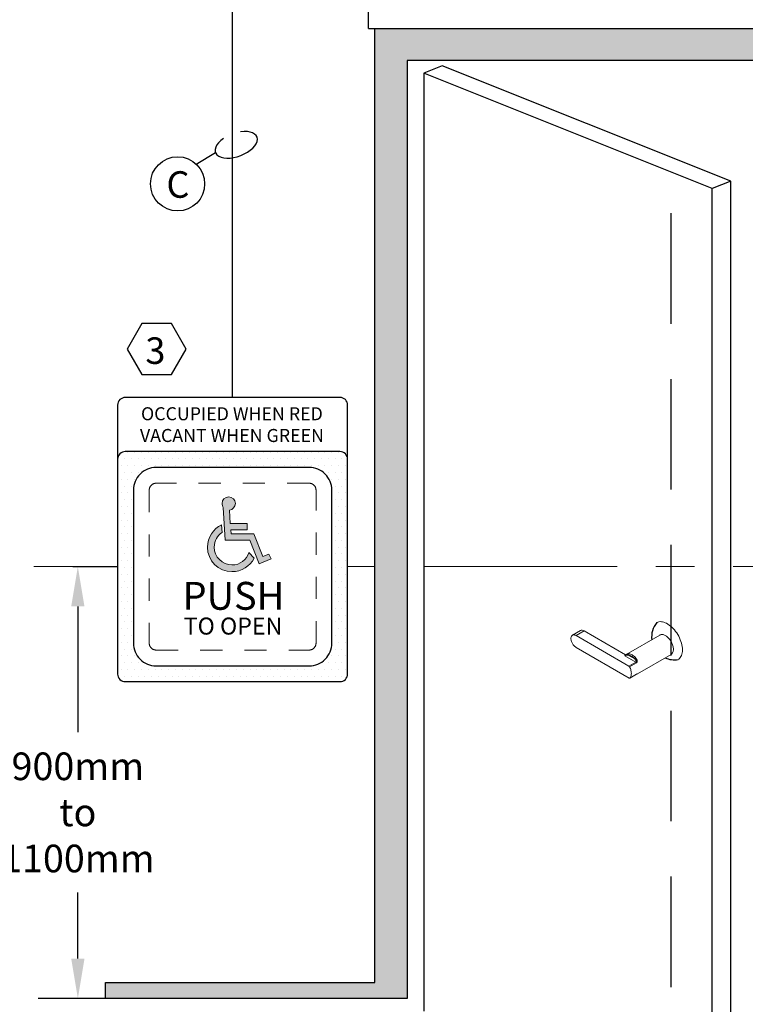
# Model space of a CAD drawing. Units: inches. Extents: x 0.3 to 19.8, y 0.1 to 12.9.
# Drawn here: x 5.3 to 8.6, y 4.4 to 8.9 of the extents above; entities that cross this region are included whole.
import ezdxf

# ---------------------------------------------------------------- set-up
doc = ezdxf.new("R2010")
doc.units = ezdxf.units.IN
doc.header["$MEASUREMENT"] = 0
for name, pattern in [('CENTER', [2, 1.25, -0.25, 0.25, -0.25]), ('DASHED', [0.75, 0.5, -0.25]), ('HIDDEN', [0.075, 0.05, -0.025])]:
    doc.linetypes.add(name, pattern=pattern)
doc.layers.add('Dimensions', color=5, linetype='Continuous')
doc.layers.add('Graphic', color=7, linetype='Continuous')
doc.layers.add('hid', color=2, linetype='HIDDEN', lineweight=15)
doc.layers.add('TEXT', color=3, linetype='Continuous', lineweight=9)
doc.styles.get("Standard").update_dxf_attribs({"font": 'arial.ttf'})
doc.dimstyles.get("Standard").update_dxf_attribs({"dimtxt": 0.18, "dimasz": 0.18, "dimexe": 0.18, "dimexo": 0.0625, "dimgap": 0.09, "dimtad": 0, "dimtih": 1, "dimtoh": 1, "dimdec": 4, "dimzin": 0, "dimdsep": 46, "dimtxsty": 'Standard', "dimcen": 0.09, "dimadec": 0, "dimazin": 0, "dimtfac": 1, "dimtdec": 4, "dimtofl": 0, "dimtmove": 0, "dimatfit": 3, "dimfxl": 1, "dimtolj": 1, "dimtzin": 0, "dimarcsym": 0})

# ---------------------------------------------------------------- blocks, each defined once
blk = doc.blocks.new('Graphic')
at = {"layer": 'Graphic'}
h = blk.add_hatch(color=256, dxfattribs=at)
h.dxf.hatch_style = 2
edge = h.paths.add_edge_path()
edge.add_spline(control_points=[(0.736, 2.008), (0.79, 2.013), (0.833, 2.06), (0.833, 2.115), (0.833, 2.174), (0.784, 2.222), (0.725, 2.222), (0.666, 2.222), (0.618, 2.174), (0.618, 2.115), (0.618, 2.097), (0.629, 2.064), (0.637, 2.048), (0.637, 2.048), (0.669, 1.523), (0.669, 1.523), (0.669, 1.523), (1.064, 1.523), (1.064, 1.523), (1.064, 1.523), (1.215, 1.143), (1.215, 1.143), (1.215, 1.143), (1.408, 1.221), (1.408, 1.221), (1.408, 1.221), (1.375, 1.299), (1.375, 1.299), (1.375, 1.299), (1.276, 1.262), (1.276, 1.262), (1.276, 1.262), (1.13, 1.624), (1.13, 1.624), (1.13, 1.624), (0.763, 1.624), (0.763, 1.624), (0.763, 1.624), (0.758, 1.69), (0.758, 1.69), (0.758, 1.69), (1.024, 1.69), (1.024, 1.69), (1.024, 1.69), (1.024, 1.791), (1.024, 1.791), (1.024, 1.791), (0.748, 1.791), (0.748, 1.791), (0.748, 1.791), (0.736, 2.008), (0.736, 2.008)], knot_values=[0, 0, 0, 0, 1, 1, 1, 2, 2, 2, 3, 3, 3, 4, 4, 4, 5, 5, 5, 6, 6, 6, 7, 7, 7, 8, 8, 8, 9, 9, 9, 10, 10, 10, 11, 11, 11, 12, 12, 12, 13, 13, 13, 14, 14, 14, 15, 15, 15, 16, 16, 16, 17, 17, 17, 17], degree=3, periodic=1)
h = blk.add_hatch(color=256, dxfattribs=at)
h.dxf.hatch_style = 2
edge = h.paths.add_edge_path()
edge.add_spline(control_points=[(1.052, 1.323), (1.016, 1.206), (0.907, 1.123), (0.778, 1.124), (0.62, 1.126), (0.492, 1.253), (0.492, 1.411), (0.492, 1.51), (0.542, 1.597), (0.618, 1.649), (0.618, 1.649), (0.611, 1.77), (0.611, 1.77), (0.476, 1.707), (0.382, 1.57), (0.382, 1.411), (0.382, 1.192), (0.56, 1.017), (0.778, 1.015), (0.935, 1.014), (1.071, 1.102), (1.135, 1.233), (1.135, 1.233), (1.052, 1.323), (1.052, 1.323)], knot_values=[0, 0, 0, 0, 1, 1, 1, 2, 2, 2, 3, 3, 3, 4, 4, 4, 5, 5, 5, 6, 6, 6, 7, 7, 7, 8, 8, 8, 8], degree=3, periodic=1)
at = {"layer": 'Graphic', "lineweight": 0}
for points, knots in [([(0.736, 2.008), (0.79, 2.013), (0.833, 2.06), (0.833, 2.115), (0.833, 2.174), (0.784, 2.222), (0.725, 2.222), (0.666, 2.222), (0.618, 2.174), (0.618, 2.115), (0.618, 2.097), (0.629, 2.064), (0.637, 2.048), (0.637, 2.048), (0.669, 1.523), (0.669, 1.523), (0.669, 1.523), (1.064, 1.523), (1.064, 1.523), (1.064, 1.523), (1.215, 1.143), (1.215, 1.143), (1.215, 1.143), (1.408, 1.221), (1.408, 1.221), (1.408, 1.221), (1.375, 1.299), (1.375, 1.299), (1.375, 1.299), (1.276, 1.262), (1.276, 1.262), (1.276, 1.262), (1.13, 1.624), (1.13, 1.624), (1.13, 1.624), (0.763, 1.624), (0.763, 1.624), (0.763, 1.624), (0.758, 1.69), (0.758, 1.69), (0.758, 1.69), (1.024, 1.69), (1.024, 1.69), (1.024, 1.69), (1.024, 1.791), (1.024, 1.791), (1.024, 1.791), (0.748, 1.791), (0.748, 1.791), (0.748, 1.791), (0.736, 2.008), (0.736, 2.008)], [0, 0, 0, 0, 1, 1, 1, 2, 2, 2, 3, 3, 3, 4, 4, 4, 5, 5, 5, 6, 6, 6, 7, 7, 7, 8, 8, 8, 9, 9, 9, 10, 10, 10, 11, 11, 11, 12, 12, 12, 13, 13, 13, 14, 14, 14, 15, 15, 15, 16, 16, 16, 17, 17, 17, 17]), ([(1.052, 1.323), (1.016, 1.206), (0.907, 1.123), (0.778, 1.124), (0.62, 1.126), (0.492, 1.253), (0.492, 1.411), (0.492, 1.51), (0.542, 1.597), (0.618, 1.649), (0.618, 1.649), (0.611, 1.77), (0.611, 1.77), (0.476, 1.707), (0.382, 1.57), (0.382, 1.411), (0.382, 1.192), (0.56, 1.017), (0.778, 1.015), (0.935, 1.014), (1.071, 1.102), (1.135, 1.233), (1.135, 1.233), (1.052, 1.323), (1.052, 1.323)], [0, 0, 0, 0, 1, 1, 1, 2, 2, 2, 3, 3, 3, 4, 4, 4, 5, 5, 5, 6, 6, 6, 7, 7, 7, 8, 8, 8, 8])]:
    blk.add_open_spline(points, degree=3, knots=knots, dxfattribs=at)
at = {"layer": 'Graphic', "linetype": 'Continuous'}
for s, height, p in [('PUSH', 0.4497, (-0.02, 0.4)), ('TO OPEN', 0.2742, (0, 0))]:
    blk.add_text(s, height=height, dxfattribs=at).set_placement(p)
blk = doc.blocks.new('*D54')
at = {"color": 0, "lineweight": -2}
for p, q in [((5.5625, 6.3966), (5.7647, 6.3966)), ((5.5847, 6.2166), (5.5847, 5.6478)), ((5.5847, 4.6242), (5.5847, 4.923)), ((5.7603, 4.4442), (5.4047, 4.4442))]:
    blk.add_line(p, q, dxfattribs=at)
at = {"color": 0}
for points in [[(5.6147, 6.2166), (5.5547, 6.2166), (5.5847, 6.3966)], [(5.5547, 4.6242), (5.6147, 4.6242), (5.5847, 4.4442)]]:
    blk.add_solid(points, dxfattribs=at)
at = {"layer": 'Defpoints', "color": 0}
for p in [(5.5, 6.3966), (5.5847, 4.4442), (5.8228, 4.4442)]:
    blk.add_point(p, dxfattribs=at)
at = {"color": 0, "insert": (5.5847, 5.2854), "char_height": 0.125, "attachment_point": 5}
blk.add_mtext('\\A1;{900mm\\Pto\\P1100mm}', dxfattribs=at)

msp = doc.modelspace()

# ---------------------------------------------------------------- hatches: boundary and pattern name
at = {"ltscale": 0.2}
h = msp.add_hatch(dxfattribs=at)
h.set_pattern_fill('DOTS', color=0, scale=0.655237)
h.set_pattern_definition([(0, (1430.37615, 155.332284), (0.0204761598, 0.0409523196), [0, -0.0409523196])])
h.paths.add_polyline_path([(10.32247, 4.44421), (9.03998, 4.44421), (9.03998, 8.68493), (7.07349, 8.68493), (7.07349, 4.44421), (5.70908, 4.44421), (5.70908, 4.51696), (6.92799, 4.51696), (6.92799, 8.83043), (9.18547, 8.83043), (9.18547, 4.51696), (10.32247, 4.51696)])
h = msp.add_hatch(dxfattribs=at)
h.set_pattern_fill('DOTS', color=256, scale=0.491428)
h.set_pattern_definition([(0, (873.79566, 104.03289), (0.0153571198, 0.0307142397), [0, -0.0307142397])])
h.paths.add_polyline_path([(6.2846, 6.91653), (5.79908, 6.91653, 0.4142136), (5.76468, 6.88213), (5.76468, 5.91108, 0.4142136), (5.79908, 5.87668), (6.77013, 5.87668, 0.4142136), (6.80453, 5.91108), (6.80453, 6.88213, 0.4142136), (6.77013, 6.91653), (6.2846, 6.91653), (6.2846, 6.84513), (6.63068, 6.84513, -0.4142136), (6.73313, 6.74268), (6.73313, 6.05053, -0.4142136), (6.63068, 5.94808), (5.93853, 5.94808, -0.4142136), (5.83608, 6.05053), (5.83608, 6.74268, -0.4142136), (5.93853, 6.84513), (6.2846, 6.84513)])

# ---------------------------------------------------------------- linework, layer by layer
for p, q in [((6.2846, 7.16178), (6.2846, 10.5424)), ((6.8994, 8.83043), (6.8994, 9.22854)), ((6.8994, 8.83043), (9.21407, 8.83043))]:
    msp.add_line(p, q)
at = {"color": 0, "ltscale": 0.2}
for p, q in [((7.23281, 8.66168), (7.14866, 8.62805)), ((8.5377, 8.14013), (7.23281, 8.66168)), ((8.45355, 8.10649), (7.14866, 8.62805)), ((7.14866, 8.62805), (7.14866, 4.38732)), ((8.5377, 8.14013), (8.45355, 8.10649)), ((8.45355, 3.86577), (8.45355, 8.10649)), ((8.5377, 3.8994), (8.5377, 8.14013))]:
    msp.add_line(p, q, dxfattribs=at)
at = {"linetype": 'DASHED'}
msp.add_line((8.26699, 7.99499), (8.26699, 4.08423), dxfattribs=at)
at = {"color": 7, "linetype": 'Continuous', "lineweight": 18}
for p, q in [((7.85729, 6.10757), (7.82133, 6.08681)), ((7.87368, 6.10594), (7.83772, 6.08519)), ((8.06163, 5.99744), (7.87368, 6.10594)), ((7.83772, 6.08519), (8.07707, 5.94701)), ((8.217, 6.08722), (8.06376, 5.99875)), ((8.07815, 5.89286), (7.83772, 6.03166)), ((8.10827, 5.96503), (8.0584, 5.99382)), ((8.06093, 5.99705), (8.06072, 5.99691)), ((8.0731, 5.99631), (8.10308, 5.979)), ((8.1153, 5.91211), (8.2674, 5.99992)), ((8.07707, 5.94701), (8.10827, 5.96503)), ((8.11084, 5.96215), (8.07963, 5.94413)), ((8.0805, 5.89263), (8.11171, 5.91064)), ((8.08083, 5.89288), (8.11203, 5.91089))]:
    msp.add_line(p, q, dxfattribs=at)
at = {"color": 0, "ltscale": 0.2}
msp.add_lwpolyline([(10.32247, 4.44421), (9.03998, 4.44421), (9.03998, 8.68493), (7.07349, 8.68493), (7.07349, 4.44421), (5.70908, 4.44421), (5.70908, 4.51696), (6.92799, 4.51696), (6.92799, 8.83043), (9.18547, 8.83043), (9.18547, 4.51696), (10.32247, 4.51696)], close=True, dxfattribs=at)
msp.add_lwpolyline([(5.87466, 7.26521), (6.00762, 7.26521), (6.0741, 7.38036), (6.00762, 7.49551), (5.87466, 7.49551), (5.80818, 7.38036)], close=True)
at = {"ltscale": 0.2}
msp.add_lwpolyline([(6.80453, 6.15633), (6.80453, 7.12738, 0.4142136), (6.77013, 7.16178), (5.79908, 7.16178, 0.4142136), (5.76468, 7.12738), (5.76468, 6.15633)], format="xyb", dxfattribs=at)
for points in [[(6.77013, 6.91653), (5.79908, 6.91653, 0.4142136), (5.76468, 6.88213), (5.76468, 5.91108, 0.4142136), (5.79908, 5.87668), (6.77013, 5.87668, 0.4142136), (6.80453, 5.91108), (6.80453, 6.88213, 0.4142136)], [(6.63068, 6.84513), (5.93853, 6.84513, 0.4142136), (5.83608, 6.74268), (5.83608, 6.05053, 0.4142136), (5.93853, 5.94808), (6.63068, 5.94808, 0.4142136), (6.73313, 6.05053), (6.73313, 6.74268, 0.4142136)]]:
    msp.add_lwpolyline(points, format="xyb", close=True, dxfattribs=at)
at = {"color": 7, "linetype": 'Continuous', "lineweight": 18, "flags": 128}
for points in [[(8.30025, 5.97681), (8.30182, 5.97785), (8.30565, 5.98118), (8.30904, 5.98514), (8.31194, 5.98971), (8.31436, 5.99483), (8.31625, 6.00048), (8.31762, 6.0066), (8.31845, 6.01315), (8.31872, 6.02008), (8.31845, 6.02732), (8.31762, 6.03482), (8.31625, 6.04252), (8.31436, 6.05036), (8.31194, 6.05827), (8.30904, 6.0662), (8.30565, 6.07407), (8.30182, 6.08182), (8.29758, 6.08939), (8.29296, 6.09673), (8.28799, 6.10376), (8.28272, 6.11044), (8.27719, 6.11671), (8.27144, 6.12252), (8.26552, 6.12782), (8.25948, 6.13258), (8.25337, 6.13674), (8.24723, 6.14029), (8.24111, 6.14318), (8.23507, 6.1454), (8.22915, 6.14693), (8.2234, 6.14776), (8.21787, 6.14788), (8.2126, 6.14728), (8.20763, 6.14598), (8.20301, 6.14399), (8.20246, 6.14369)], [(7.83772, 6.08519), (7.83512, 6.08652), (7.83256, 6.08749), (7.83006, 6.0881), (7.82766, 6.08834), (7.82539, 6.0882), (7.82327, 6.08769), (7.82133, 6.08681), (7.8196, 6.08557), (7.81809, 6.08399), (7.81684, 6.08209), (7.81584, 6.07989), (7.81512, 6.07742), (7.81469, 6.07471), (7.81454, 6.0718), (7.81469, 6.06872), (7.81512, 6.06551), (7.81584, 6.06221), (7.81684, 6.05886), (7.81809, 6.05551), (7.8196, 6.05219), (7.82133, 6.04896), (7.82327, 6.04584), (7.82539, 6.04288), (7.82766, 6.04011), (7.83006, 6.03758), (7.83256, 6.0353), (7.83512, 6.03332), (7.83772, 6.03166)], [(8.2674, 5.99992), (8.26904, 6.001), (8.27103, 6.00273), (8.27279, 6.0048), (8.27431, 6.00718), (8.27557, 6.00985), (8.27655, 6.01279), (8.27727, 6.01598), (8.27769, 6.01939), (8.27784, 6.02299), (8.27769, 6.02677), (8.27727, 6.03067), (8.27655, 6.03468), (8.27557, 6.03877), (8.27431, 6.04289), (8.27279, 6.04701), (8.27103, 6.05111), (8.26904, 6.05515), (8.26683, 6.0591), (8.26442, 6.06292), (8.26183, 6.06658), (8.25909, 6.07006), (8.25621, 6.07332), (8.25321, 6.07635), (8.25013, 6.07911), (8.24698, 6.08159), (8.2438, 6.08376), (8.2406, 6.0856), (8.23742, 6.08711), (8.23427, 6.08827), (8.23119, 6.08906), (8.22819, 6.0895), (8.22531, 6.08956), (8.22257, 6.08925), (8.21998, 6.08857), (8.21757, 6.08753), (8.217, 6.08722)], [(8.10308, 5.979), (8.10025, 5.98215), (8.09731, 5.98504), (8.09428, 5.98764), (8.0912, 5.98994), (8.08809, 5.99191), (8.08497, 5.99354), (8.08189, 5.9948), (8.07886, 5.99568), (8.07592, 5.99619), (8.0731, 5.99631)], [(8.07488, 6.00252), (8.078, 6.00239), (8.08124, 6.00183), (8.08458, 6.00086), (8.08798, 5.99946), (8.09141, 5.99767), (8.09485, 5.9955), (8.09825, 5.99296), (8.10159, 5.99009), (8.10483, 5.9869), (8.10795, 5.98343)], [(8.08083, 5.89288), (8.0827, 5.89504), (8.08429, 5.89754), (8.0856, 5.90037), (8.0866, 5.90351), (8.0873, 5.90691), (8.08769, 5.91055), (8.08775, 5.9144), (8.0875, 5.91842), (8.08694, 5.92258), (8.08606, 5.92685), (8.08488, 5.93117), (8.0834, 5.93552), (8.08165, 5.93985), (8.07963, 5.94413)]]:
    msp.add_lwpolyline(points, dxfattribs=at)
at = {"color": 8, "linetype": 'Continuous', "lineweight": 18, "flags": 128}
msp.add_lwpolyline([(8.11171, 5.91064), (8.11179, 5.91069), (8.11203, 5.91089)], dxfattribs=at)
msp.add_circle((6.03564, 8.12743), 0.1225)
at = {"color": 7, "linetype": 'Continuous', "lineweight": 18}
for centre, radius, start, end in [((7.86402, 6.09201), 0.01695, 55.28081, 113.40873), ((8.07794, 5.99828), 0.00523, 125.84754, 202.12899), ((8.11582, 5.96989), 0.01567, 120.17784, 144.43849), ((8.07335, 5.94111), 0.00698, 25.65131, 57.76294), ((8.10455, 5.95913), 0.00698, 25.65131, 57.76294), ((8.07948, 5.89457), 0.00217, 232.20365, 308.5433)]:
    msp.add_arc(centre, radius, start, end, dxfattribs=at)
for start, end in [(141.01243, 187.04823), (245.83345, 279.72688)]:
    msp.add_arc((8.28279, 6.07867), 0.10334, start, end)
for points, knots in [([(8.06094, 5.99705), (8.06057, 5.99683), (8.06023, 5.9966), (8.05964, 5.99611), (8.05938, 5.99584), (8.05896, 5.99529), (8.05879, 5.99501), (8.05853, 5.99442), (8.05844, 5.99412), (8.0584, 5.99382)], [0, 0, 0, 0, 0.25, 0.25, 0.5, 0.5, 0.75, 0.75, 1, 1, 1, 1]), ([(8.0731, 5.99631), (8.07205, 5.99654), (8.07099, 5.9967), (8.06934, 5.9968), (8.06878, 5.99681), (8.06763, 5.99677), (8.06703, 5.99672), (8.0658, 5.99656), (8.06517, 5.99644), (8.06386, 5.99612), (8.06318, 5.99592), (8.06214, 5.99556), (8.06179, 5.99542), (8.06107, 5.99514), (8.06071, 5.99498), (8.06, 5.99466), (8.05965, 5.99449), (8.05898, 5.99415), (8.05868, 5.99398), (8.0584, 5.99382)], [0, 0, 0, 0, 0.25, 0.25, 0.375, 0.375, 0.5, 0.5, 0.625, 0.625, 0.75, 0.75, 0.8125, 0.8125, 0.875, 0.875, 0.9375, 0.9375, 1, 1, 1, 1]), ([(8.06408, 5.99892), (8.06375, 5.99873), (8.06287, 5.99823), (8.06181, 5.99759), (8.06109, 5.99714), (8.06093, 5.99705)], [0, 0, 0, 0, 0.3258435, 0.8526086, 1, 1, 1, 1]), ([(8.10827, 5.96503), (8.10855, 5.96519), (8.10879, 5.96539), (8.10918, 5.96587), (8.10934, 5.96616), (8.10957, 5.96675), (8.10965, 5.96707), (8.10973, 5.96772), (8.10974, 5.96806), (8.10967, 5.96907), (8.10952, 5.96975), (8.10908, 5.97108), (8.1088, 5.97172), (8.10813, 5.97298), (8.10775, 5.97359), (8.10694, 5.97477), (8.1065, 5.97534), (8.10513, 5.97699), (8.10412, 5.97802), (8.10308, 5.979)], [0, 0, 0, 0, 0.0625, 0.0625, 0.125, 0.125, 0.1875, 0.1875, 0.25, 0.25, 0.375, 0.375, 0.5, 0.5, 0.625, 0.625, 0.75, 0.75, 1, 1, 1, 1]), ([(8.10795, 5.98343), (8.10929, 5.98185), (8.11051, 5.98015), (8.11202, 5.97745), (8.11247, 5.97651), (8.11325, 5.97459), (8.11357, 5.97359), (8.11402, 5.97159), (8.11416, 5.97058), (8.11421, 5.96854), (8.11412, 5.96754), (8.11365, 5.96563), (8.11329, 5.96475), (8.11225, 5.96321), (8.11161, 5.96259), (8.11084, 5.96215)], [0, 0, 0, 0, 0.25, 0.25, 0.375, 0.375, 0.5, 0.5, 0.625, 0.625, 0.75, 0.75, 0.875, 0.875, 1, 1, 1, 1]), ([(8.11169, 5.91063), (8.11196, 5.91078), (8.11259, 5.91114), (8.11334, 5.91151), (8.11386, 5.91175), (8.11408, 5.91182), (8.11404, 5.91181), (8.11403, 5.91181)], [0, 0, 0, 0, 0.20306127, 0.47527241, 0.74454716, 0.96450288, 1, 1, 1, 1]), ([(8.11214, 5.91095), (8.11239, 5.91101), (8.11327, 5.91123), (8.11423, 5.91157), (8.11499, 5.91196), (8.11527, 5.9121)], [0, 0, 0, 0, 0.2047674, 0.7097204, 1, 1, 1, 1])]:
    msp.add_open_spline(points, degree=3, knots=knots, dxfattribs=at)
at = {"color": 8, "linetype": 'Continuous', "lineweight": 18}
for points, knots in [([(8.06376, 5.99874), (8.06384, 5.99879), (8.06523, 5.99963), (8.06751, 6.00076), (8.07055, 6.0019), (8.07292, 6.00241), (8.07434, 6.00249), (8.07488, 6.00252)], [0, 0, 0, 0, 0.0175276, 0.3170146, 0.5741144, 0.8375916, 1, 1, 1, 1]), ([(8.11203, 5.91089), (8.11252, 5.91116), (8.11382, 5.91188), (8.11471, 5.91224), (8.11548, 5.91247), (8.11571, 5.91244), (8.11556, 5.91226), (8.11533, 5.91214), (8.11529, 5.91212)], [0, 0, 0, 0, 0.1671848, 0.4447224, 0.4677263, 0.7763544, 0.9609933, 1, 1, 1, 1])]:
    msp.add_open_spline(points, degree=3, knots=knots, dxfattribs=at)
at = {"layer": 'Dimensions', "color": 0, "linetype": 'ByBlock', "ltscale": 0.1}
msp.add_line((6.11959, 8.21664), (6.20693, 8.26877), dxfattribs=at)
at = {"layer": 'Dimensions', "linetype": 'CENTER', "lineweight": 9, "ltscale": 0.7}
for p, q in [((5.38635, 6.3966), (5.76468, 6.3966)), ((6.80453, 6.3966), (6.92799, 6.3966)), ((7.14866, 6.3966), (9.56731, 6.3966))]:
    msp.add_line(p, q, dxfattribs=at)
at = {"layer": 'Dimensions', "color": 0, "linetype": 'ByBlock', "ltscale": 0.1}
msp.add_ellipse((6.30088, 8.30382), major_axis=(0.09395, 0.03505), ratio=0.5218303, start_param=2.0198638, end_param=7.4511666, dxfattribs=at)
at = {"layer": 'hid', "color": 0, "ltscale": 0.2}
msp.add_lwpolyline([(6.63068, 6.77373), (5.93853, 6.77373, 0.4142136), (5.90748, 6.74268), (5.90748, 6.05053, 0.4142136), (5.93853, 6.01948), (6.63068, 6.01948, 0.4142136), (6.66173, 6.05053), (6.66173, 6.74268, 0.4142136)], format="xyb", close=True, dxfattribs=at)

# ---------------------------------------------------------------- block references
at = {"layer": 'Graphic', "xscale": 0.2803086696191213, "yscale": 0.2803086696191213, "zscale": 0.2803086696191213}
msp.add_blockref('Graphic', (6.06356, 6.08946), dxfattribs=at)

# ---------------------------------------------------------------- texts
msp.add_text('3', height=0.12).set_placement((5.88983, 7.31336))
at = {"insert": (5.98516, 8.1845), "char_height": 0.12, "width": 0.2912091, "attachment_point": 1}
msp.add_mtext('{\\fArial|b1|i0|c0|p0;C}', dxfattribs=at)
at = {"layer": 'TEXT', "color": 0, "ltscale": 0.2, "insert": (5.44251, 7.11744), "char_height": 0.0589713, "attachment_point": 1}
msp.add_mtext_dynamic_manual_height_columns('\\pxqc;OCCUPIED WHEN RED\\PVACANT WHEN GREEN', width=1.6778958, gutter_width=18.60056, heights=[1.12997], dxfattribs=at)

# ---------------------------------------------------------------- dimensions: what is measured, and where the dimension line sits
dim = msp.add_linear_dim(base=(5.58468, 4.44421), p1=(5.50003, 6.3966), p2=(5.82275, 4.44421), angle=90, text='{900mm\\Pto\\P1100mm}', dimstyle='Standard', override={"dimtxt": 0.125, "dimlfac": 1, "dimtolj": 1})
dim.commit()
dim.dimension.update_dxf_attribs({"geometry": '*D54', "text_midpoint": (5.58468, 5.28543), "dimtype": 160})

doc.saveas('drawing.dxf')
